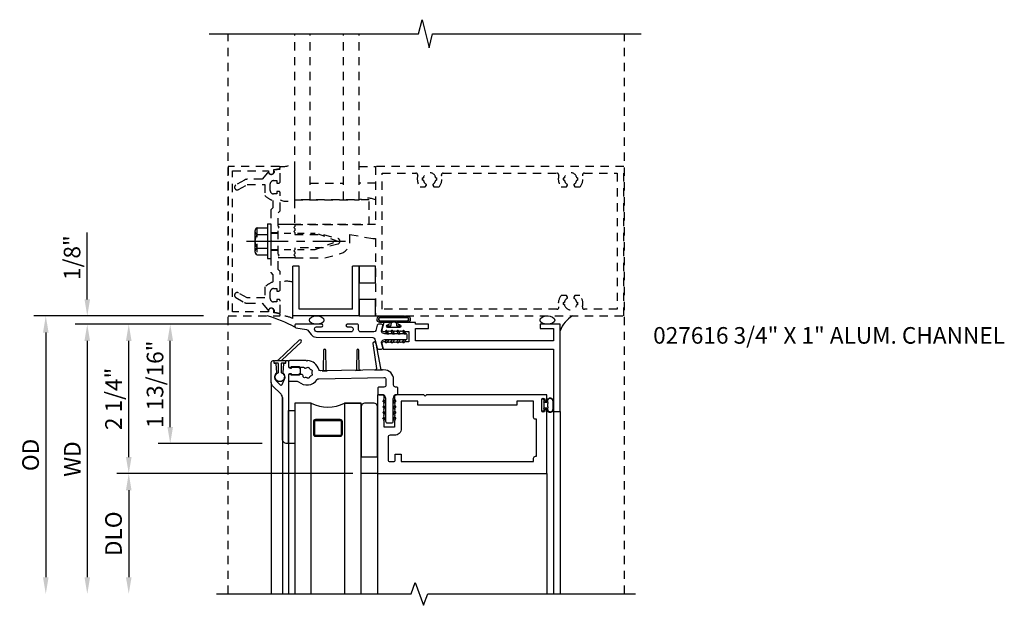
# Model space of a CAD drawing. Extents: x -555 to -452, y 0 to 64.
# Drawn here: x -509 to -494, y 23 to 32 of the extents above; entities that cross this region are included whole.
import ezdxf

# ---------------------------------------------------------------- set-up
doc = ezdxf.new("R2010")
doc.units = 0
doc.header["$LTSCALE"] = 0.5
doc.header["$MEASUREMENT"] = 0
for name, pattern in [('CENTER', [2, 1.25, -0.25, 0.25, -0.25]), ('HIDDEN', [0.375, 0.25, -0.125]), ('HIDDEN2', [0.1875, 0.125, -0.0625])]:
    doc.linetypes.add(name, pattern=pattern)
doc.layers.get('0').update_dxf_attribs({"color": 4, "linetype": 'CONTINUOUS'})
for name, color, linetype in [('CENTER', 1, 'CENTER'), ('DIME', 2, 'CONTINUOUS'), ('HIDDEN', 3, 'HIDDEN'), ('HIDDEN2', 3, 'HIDDEN2'), ('PARTSLIST', 3, 'CONTINUOUS'), ('TEXT', 3, 'CONTINUOUS')]:
    doc.layers.add(name, color=color, linetype=linetype)
doc.styles.get("Standard").update_dxf_attribs({"font": 'arial.ttf'})
doc.dimstyles.new('EXT_ON-OFF', dxfattribs={"dimscale": 2, "dimtxt": 0.125, "dimasz": 0.125, "dimexe": 0.09, "dimexo": 0.1875, "dimgap": 0.05, "dimtad": 3, "dimdec": 5, "dimzin": 3, "dimdsep": 46, "dimlunit": 5, "dimtxsty": 'Standard', "dimcen": 0, "dimse2": 1, "dimazin": 0, "dimtfac": 1, "dimtdec": 4, "dimtofl": 0, "dimtmove": 0, "dimatfit": 0, "dimfxl": 1, "dimfrac": 2, "dimtolj": 1, "dimtzin": 3, "dimarcsym": 0})
doc.dimstyles.new('EXT_ON-ON', dxfattribs={"dimscale": 2, "dimtxt": 0.125, "dimasz": 0.125, "dimexe": 0.09, "dimexo": 0.1875, "dimgap": 0.05, "dimtad": 3, "dimdec": 5, "dimzin": 3, "dimdsep": 46, "dimlunit": 5, "dimtxsty": 'Standard', "dimcen": 0, "dimadec": 0, "dimazin": 0, "dimtfac": 1, "dimtdec": 4, "dimtofl": 0, "dimtmove": 0, "dimatfit": 0, "dimfxl": 1, "dimfrac": 2, "dimtolj": 1, "dimtzin": 3, "dimarcsym": 0})

# ---------------------------------------------------------------- blocks, each defined once
blk = doc.blocks.new('B386002')
for points in [[(0.272, 0.895), (0.252, 0.875), (-0.181, 0.875), (-0.191, 0.902), (-0.191, 0.935), (-0.181, 0.945), (-0.191, 0.955), (-0.181, 0.965), (-0.191, 0.975), (-0.181, 0.985), (-0.191, 0.995), (-0.181, 1.005), (-0.191, 1.015), (-0.181, 1.025), (-0.191, 1.035), (-0.181, 1.045), (-0.191, 1.055), (-0.181, 1.065), (-0.191, 1.075), (-0.181, 1.085), (-0.191, 1.095), (-0.181, 1.105), (-0.191, 1.115), (-0.181, 1.125), (-0.191, 1.135), (-0.181, 1.145), (-0.191, 1.155), (-0.181, 1.165), (-0.191, 1.175), (-0.181, 1.185), (-0.191, 1.195), (-0.181, 1.205), (-0.191, 1.215), (-0.181, 1.225), (-0.191, 1.235), (-0.181, 1.245), (-0.191, 1.255), (-0.181, 1.265), (-0.191, 1.275), (-0.191, 1.361), (-0.346, 1.361), (-0.346, 1.275), (-0.356, 1.265), (-0.346, 1.255), (-0.356, 1.245), (-0.346, 1.235), (-0.356, 1.225), (-0.346, 1.215), (-0.356, 1.205), (-0.346, 1.195), (-0.356, 1.185), (-0.346, 1.175), (-0.356, 1.165), (-0.346, 1.155), (-0.356, 1.145), (-0.346, 1.135), (-0.356, 1.125), (-0.346, 1.115), (-0.356, 1.105), (-0.346, 1.095), (-0.356, 1.085), (-0.346, 1.075), (-0.356, 1.065), (-0.346, 1.055), (-0.356, 1.045), (-0.346, 1.035), (-0.356, 1.025), (-0.346, 1.015), (-0.356, 1.005), (-0.346, 0.995), (-0.356, 0.985), (-0.346, 0.975), (-0.356, 0.965), (-0.346, 0.955), (-0.356, 0.945), (-0.346, 0.935), (-0.346, 0.902), (-0.356, 0.875), (-0.446, 0.875), (-0.446, 2.062), (2.104, 2.062), (2.104, 1.11, -1), (2.072, 1.11), (2.072, 1.116, 1), (2.028, 1.116), (2.028, 0.947, 1), (2.072, 0.947), (2.072, 0.953, -1), (2.104, 0.953), (2.104, 0.875), (0.292, 0.875)], [(1.653, 1.03), (0.159, 1.03), (0.159, 0.97), (-0.091, 0.97), (-0.091, 1.386, 0.414214), (-0.191, 1.486), (-0.26, 1.486, -0.414214), (-0.29, 1.516), (-0.29, 1.852, -0.414214), (-0.26, 1.882), (-0.211, 1.882, -0.414214), (-0.181, 1.852), (-0.181, 1.772), (-0.091, 1.772), (-0.091, 1.882), (1.903, 1.882), (1.903, 1.832, 0.414214), (1.933, 1.802), (1.948, 1.802), (1.948, 1.245), (1.933, 1.245, 0.414214), (1.903, 1.215), (1.903, 0.97), (1.653, 0.97)]]:
    blk.add_lwpolyline(points, format="xyb", close=True)
blk = doc.blocks.new('B127095M')
blk.add_lwpolyline([(-0.25, 0), (0, 0), (0, -0.25), (-0.25, -0.25)], close=True)
blk = doc.blocks.new('*D1799')
at = {"layer": 'DIME', "color": 0, "lineweight": -2, "transparency": 16777216}
for p, q in [((-505.418, 27.502), (-508.368, 27.502)), ((-508.188, 27.252), (-508.188, 23.69))]:
    blk.add_line(p, q, dxfattribs=at)
at = {"layer": 'DIME', "color": 0, "transparency": 16777216}
for points in [[(-508.23, 27.252), (-508.146, 27.252), (-508.188, 27.502)], [(-508.23, 23.69), (-508.146, 23.69), (-508.188, 23.44)]]:
    blk.add_solid(points, dxfattribs=at)
at = {"layer": 'DIME', "color": 0, "transparency": 16777216, "insert": (-508.413, 25.471), "char_height": 0.25, "attachment_point": 5, "rotation": 90}
blk.add_mtext('\\A1;WD', dxfattribs=at)
blk = doc.blocks.new('*D1800')
at = {"layer": 'DIME', "color": 0, "lineweight": -2, "transparency": 16777216}
for p, q in [((-504.188, 25.252), (-507.743, 25.252)), ((-507.563, 25.002), (-507.563, 23.69))]:
    blk.add_line(p, q, dxfattribs=at)
at = {"layer": 'DIME', "color": 0, "transparency": 16777216}
for points in [[(-507.605, 25.002), (-507.521, 25.002), (-507.563, 25.252)], [(-507.605, 23.69), (-507.521, 23.69), (-507.563, 23.44)]]:
    blk.add_solid(points, dxfattribs=at)
at = {"layer": 'DIME', "color": 0, "transparency": 16777216, "insert": (-507.792, 24.346), "char_height": 0.25, "attachment_point": 5, "rotation": 90}
blk.add_mtext('\\A1;DLO', dxfattribs=at)
blk = doc.blocks.new('*D1801')
at = {"layer": 'DIME', "color": 0, "lineweight": -2, "transparency": 16777216}
for p, q in [((-505.418, 27.502), (-507.743, 27.502)), ((-507.563, 25.502), (-507.563, 27.252)), ((-504.188, 25.252), (-507.743, 25.252))]:
    blk.add_line(p, q, dxfattribs=at)
at = {"layer": 'DIME', "color": 0, "transparency": 16777216}
for points in [[(-507.605, 27.252), (-507.521, 27.252), (-507.563, 27.502)], [(-507.605, 25.502), (-507.521, 25.502), (-507.563, 25.252)]]:
    blk.add_solid(points, dxfattribs=at)
at = {"layer": 'DIME', "color": 0, "transparency": 16777216, "insert": (-507.792, 26.377), "char_height": 0.25, "attachment_point": 5, "rotation": 90}
blk.add_mtext('\\A1;2 1/4"', dxfattribs=at)
blk = doc.blocks.new('*D1802')
at = {"layer": 'DIME', "color": 0, "lineweight": -2, "transparency": 16777216}
for p, q in [((-506.438, 27.627), (-508.993, 27.627)), ((-508.813, 27.377), (-508.813, 23.69))]:
    blk.add_line(p, q, dxfattribs=at)
at = {"layer": 'DIME', "color": 0, "transparency": 16777216}
for points in [[(-508.855, 27.377), (-508.771, 27.377), (-508.813, 27.627)], [(-508.855, 23.69), (-508.771, 23.69), (-508.813, 23.44)]]:
    blk.add_solid(points, dxfattribs=at)
at = {"layer": 'DIME', "color": 0, "transparency": 16777216, "insert": (-509.042, 25.533), "char_height": 0.25, "attachment_point": 5, "rotation": 90}
blk.add_mtext('\\A1;OD', dxfattribs=at)
blk = doc.blocks.new('*D1803')
at = {"layer": 'DIME', "color": 0, "lineweight": -2, "transparency": 16777216}
for p, q in [((-508.188, 27.877), (-508.188, 28.882)), ((-506.438, 27.627), (-508.368, 27.627)), ((-505.418, 27.502), (-508.368, 27.502)), ((-508.188, 27.252), (-508.188, 27.002))]:
    blk.add_line(p, q, dxfattribs=at)
at = {"layer": 'DIME', "color": 0, "transparency": 16777216}
for points in [[(-508.23, 27.877), (-508.146, 27.877), (-508.188, 27.627)], [(-508.23, 27.252), (-508.146, 27.252), (-508.188, 27.502)]]:
    blk.add_solid(points, dxfattribs=at)
at = {"layer": 'DIME', "color": 0, "transparency": 16777216, "insert": (-508.417, 28.505), "char_height": 0.25, "attachment_point": 5, "rotation": 90}
blk.add_mtext('\\A1;1/8"', dxfattribs=at)
blk = doc.blocks.new('*D1804')
at = {"layer": 'DIME', "color": 0, "lineweight": -2, "transparency": 16777216}
for p, q in [((-505.418, 27.502), (-507.118, 27.502)), ((-506.938, 25.954), (-506.938, 27.252)), ((-505.553, 25.704), (-507.118, 25.704))]:
    blk.add_line(p, q, dxfattribs=at)
at = {"layer": 'DIME', "color": 0, "transparency": 16777216}
for points in [[(-506.98, 27.252), (-506.896, 27.252), (-506.938, 27.502)], [(-506.98, 25.954), (-506.896, 25.954), (-506.938, 25.704)]]:
    blk.add_solid(points, dxfattribs=at)
at = {"layer": 'DIME', "color": 0, "transparency": 16777216, "insert": (-507.167, 26.597), "char_height": 0.25, "attachment_point": 5, "rotation": 90}
blk.add_mtext('\\A1;1 13/16"', dxfattribs=at)
blk = doc.blocks.new('Struct Silicone')
blk.add_lwpolyline([(-0.25, -1), (-0.25, -0.25), (0, -0.25), (0, -1, -0.414214), (-0.063, -1.062), (-0.188, -1.062, -0.414214)], format="xyb", close=True)
blk = doc.blocks.new('B027728M')
for points in [[(0.028, -0.083), (0.028, 0.083, 0.414214), (0.018, 0.093), (0.01, 0.093, 0.414214), (0, 0.083), (0, -0.083, 0.414214), (0.01, -0.093), (0.018, -0.093, 0.414214)], [(0.088, 0.03, 0.207596), (0.088, 0.038, -1.256619), (0.169, 0.056), (0.169, -0.056, -1.265843), (0.088, -0.037, 0.213945), (0.089, -0.029, -0.187586)]]:
    blk.add_lwpolyline(points, format="xyb", close=True)
blk.add_lwpolyline([(0.028, 0.05, 0.414214), (0.038, 0.04), (0.067, 0.04, 0.44512), (0.076, 0.051, -1.039688), (0.176, 0.058), (0.176, -0.056, -1.051381), (0.076, -0.051, 0.443866), (0.066, -0.04), (0.038, -0.04, 0.414214), (0.028, -0.05)], format="xyb")
blk = doc.blocks.new('B127221M')
blk.add_lwpolyline([(-0.082, 0, 0.414214), (-0.092, -0.01), (-0.092, -0.018, 0.414214), (-0.082, -0.028), (-0.044, -0.028, -0.414214), (-0.039, -0.033), (-0.039, -0.076), (-0.208, -0.076, 0.494173), (-0.247, -0.127), (-0.245, -0.144, 0.265922), (-0.217, -0.173, 0.010781), (0.22, -0.173, 0.266832), (0.248, -0.144), (0.249, -0.127, 0.493145), (0.21, -0.076), (0.041, -0.076), (0.041, -0.033, -0.414214), (0.046, -0.028), (0.085, -0.028, 0.414214), (0.095, -0.018), (0.095, -0.01, 0.414214), (0.085, 0), (-0.085, 0)], format="xyb")
for points in [[(-0.223, -0.121, -0.494173), (-0.208, -0.101, 0.494173)], [(-0.221, -0.138, 0.265922), (-0.21, -0.149, -0.265922), (-0.221, -0.138), (-0.223, -0.121)], [(-0.036, -0.069, -0.198912), (-0.039, -0.062, 0.198912), (-0.036, -0.069), (-0.024, -0.081)], [(-0.024, -0.081, 0.198912), (-0.017, -0.084), (0.019, -0.084), (-0.017, -0.084, -0.198912)], [(0.038, -0.069), (0.026, -0.081, -0.198912), (0.019, -0.084, 0.198912), (0.026, -0.081), (0.038, -0.069, 0.198912), (0.041, -0.062, -0.198912)], [(0.21, -0.101, -0.493145), (0.225, -0.121, 0.493145)], [(0.224, -0.138, -0.266832), (0.213, -0.149, 0.266832)], [(0.213, -0.149, -0.00696), (-0.21, -0.149, 0.00696)]]:
    blk.add_lwpolyline(points, format="xyb", close=True)
blk.add_lwpolyline([(-0.208, -0.101), (0.21, -0.101)])
blk.add_lwpolyline([(0.225, -0.121), (0.224, -0.138)], close=True)
blk = doc.blocks.new('B386305')
for points in [[(-0.389, -0.01, -0.305615), (-0.383, -0.001, 5.138733), (-0.435, -0.001, -0.305615), (-0.429, -0.01), (-0.429, -0.134, -0.414214), (-0.439, -0.144), (-0.483, -0.144, 0.414214), (-0.493, -0.154), (-0.493, -0.174, 0.414214), (-0.483, -0.184), (-0.335, -0.184, 0.414214), (-0.325, -0.174), (-0.325, -0.154, 0.414214), (-0.335, -0.144), (-0.379, -0.144, -0.414214), (-0.389, -0.134)], [(-0.371, -0.193), (-0.088, -0.462, -1), (-0.116, -0.491), (-0.432, -0.19, 0.192582), (-0.446, -0.184), (-0.368, -0.184, 0.677033)]]:
    blk.add_lwpolyline(points, format="xyb", close=True)
blk = doc.blocks.new('B386011')
blk.add_lwpolyline([(-0.538, 0.145), (-0.538, -0.154, 0.414214), (-0.508, -0.184), (-0.508, -0.184, 0.414214), (-0.498, -0.174), (-0.498, -0.154, -0.414214), (-0.488, -0.144), (-0.48, -0.144, 0.388879), (-0.47, -0.135), (-0.458, -0.003, 0.236021), (-0.462, 0.005, -0.430254), (-0.465, 0.12), (-0.404, 0.181, -0.526211), (-0.372, 0.175), (-0.337, 0.096, -0.325424), (-0.356, 0.005, 0.236021), (-0.36, -0.003), (-0.348, -0.135, 0.388879), (-0.338, -0.144), (-0.33, -0.144, -0.414214), (-0.32, -0.154), (-0.32, -0.174, 0.414214), (-0.31, -0.184), (-0.28, -0.184), (-0.28, -0.102, -0.414214), (-0.25, -0.072), (-0.235, -0.072), (-0.231, -0.087), (-0.127, -0.087), (-0.104, -0.07, 0.235469), (-0.1, -0.062), (-0.1, 0.004, 0.235469), (-0.104, 0.012), (-0.127, 0.029), (-0.231, 0.029), (-0.235, 0.014), (-0.25, 0.014, -0.414214), (-0.28, 0.044), (-0.28, 1.066), (-0.3, 1.066, 0.414214), (-0.37, 0.996), (-0.37, 0.371, -0.198912), (-0.391, 0.322), (-0.517, 0.195, 0.198912)], format="xyb", close=True)
blk = doc.blocks.new('B386303M')
for points in [[(-1.272, -0.885, 0.065543), (-1.253, -0.89, -0.201051), (-1.25, -0.892, 0.275637), (-1.231, -0.9, 0.033442), (-1.22, -0.897, 0.275637), (-1.206, -0.882, -0.201051), (-1.203, -0.879, 0.065543), (-1.188, -0.867, -0.201051), (-1.185, -0.865, 0.275637), (-1.168, -0.855, 0.011613), (-1.166, -0.851, 0.275637), (-1.168, -0.831, -0.201051), (-1.169, -0.827, 0.065543), (-1.169, -0.808, -0.201051), (-1.168, -0.804, 0.275637), (-1.165, -0.784, 0.011613), (-1.167, -0.78, 0.275637), (-1.184, -0.769, -0.201051), (-1.187, -0.767, 0.065543), (-1.202, -0.754, -0.201051), (-1.204, -0.751, 0.275637), (-1.218, -0.736, 0.011613), (-1.222, -0.735, 0.275637), (-1.241, -0.741, -0.201051), (-1.245, -0.743, 0.065543), (-1.264, -0.746, -0.201051), (-1.268, -0.745, 0.275637), (-1.288, -0.746, 0.011613), (-1.292, -0.748, 0.275637), (-1.3, -0.767, -0.201051), (-1.301, -0.771, 0.065543), (-1.311, -0.787, -0.30047), (-1.315, -0.79), (-1.345, -0.79, -0.267949), (-1.354, -0.785, 0.267949), (-1.363, -0.78), (-1.473, -0.78, 0.414214), (-1.483, -0.79, -0.618819), (-1.499, -0.798), (-1.515, -0.786, -0.235469), (-1.522, -0.77), (-1.522, -0.71, -0.414214), (-1.502, -0.69), (-1.389, -0.69, 0.190759), (-1.368, -0.682, -0.464907), (-1.089, -0.715, 0.247181), (-1.064, -0.728), (-0.083, -0.746, 0.419335), (-0.052, -0.716), (-0.052, -0.631, 0.414214), (-0.082, -0.601), (-0.157, -0.601, -0.414214), (-0.177, -0.581), (-0.177, -0.506, -0.414214), (-0.157, -0.486), (-0.092, -0.486, 0.315299), (-0.073, -0.473), (-0.059, -0.436, 0.087489), (-0.058, -0.426), (-0.058, -0.086, -0.414214), (-0.032, -0.061), (0.033, -0.061, -0.414214), (0.057, -0.086), (0.057, -0.426, 0.087489), (0.059, -0.436), (0.073, -0.473, 0.315299), (0.092, -0.486), (0.107, -0.486, -0.414214), (0.128, -0.506), (0.128, -0.581, -0.414214), (0.107, -0.601), (0.093, -0.601, 0.414214), (0.063, -0.631), (0.063, -0.716, -0.419335), (-0.085, -0.861), (-1.036, -0.844, 0.341481), (-1.065, -0.866, -0.321938), (-1.233, -1), (-1.242, -0.99), (-1.252, -1), (-1.502, -1, -0.414214), (-1.522, -0.98), (-1.522, -0.92, -0.235469), (-1.515, -0.904), (-1.499, -0.892, -0.618819), (-1.483, -0.9, 0.414214), (-1.473, -0.91), (-1.36, -0.91, 0.267949), (-1.351, -0.905, -0.267949), (-1.343, -0.9), (-1.297, -0.9, 0.283287), (-1.279, -0.889), (-1.278, -0.887, -0.395783)], [(-0.091, -0.12, 1), (-0.079, -0.142), (-0.058, -0.129), (-0.058, -0.101)], [(-0.091, -0.12, 1), (-0.079, -0.142), (-0.058, -0.129), (-0.058, -0.101)], [(0.091, -0.12, -1), (0.079, -0.142), (0.057, -0.129), (0.057, -0.101)], [(0.091, -0.12, -1), (0.079, -0.142), (0.057, -0.129), (0.057, -0.101)], [(-0.091, -0.207, 1), (-0.079, -0.228), (-0.058, -0.216), (-0.058, -0.187)], [(-0.091, -0.293, 1), (-0.079, -0.315), (-0.058, -0.303), (-0.058, -0.274)], [(-0.091, -0.207, 1), (-0.079, -0.228), (-0.058, -0.216), (-0.058, -0.187)], [(-0.091, -0.293, 1), (-0.079, -0.315), (-0.058, -0.303), (-0.058, -0.274)], [(0.091, -0.207, -1), (0.079, -0.228), (0.057, -0.216), (0.057, -0.187)], [(0.091, -0.293, -1), (0.079, -0.315), (0.057, -0.303), (0.057, -0.274)], [(0.091, -0.207, -1), (0.079, -0.228), (0.057, -0.216), (0.057, -0.187)], [(0.091, -0.293, -1), (0.079, -0.315), (0.057, -0.303), (0.057, -0.274)], [(-0.091, -0.38, 1), (-0.079, -0.402), (-0.058, -0.389), (-0.058, -0.36)], [(-0.091, -0.38, 1), (-0.079, -0.402), (-0.058, -0.389), (-0.058, -0.36)], [(0.091, -0.38, -1), (0.079, -0.402), (0.057, -0.389), (0.057, -0.36)], [(0.091, -0.38, -1), (0.079, -0.402), (0.057, -0.389), (0.057, -0.36)], [(-0.991, -1.155), (-0.996, -0.859, 0.404026), (-1.011, -0.844), (-0.938, -0.846, 0.414214), (-0.954, -0.86), (-0.959, -1.155, -0.982697)], [(-0.438, -0.854, 0.414214), (-0.454, -0.869), (-0.459, -1.155, -0.982697), (-0.491, -1.155), (-0.496, -0.868, 0.404026), (-0.511, -0.853)], [(-0.219, -0.858), (-0.105, -0.86, 0.414214), (-0.131, -0.885), (-0.202, -1.256, -0.982697), (-0.252, -1.256), (-0.194, -0.883, 0.404026)]]:
    blk.add_lwpolyline(points, format="xyb", close=True)
blk.add_lwpolyline([(0.087, -0.486), (0.107, -0.486)])
blk = doc.blocks.new('B386301')
for points in [[(1.243, 1.735, -0.339454), (1.263, 1.75), (1.309, 1.75, -0.493145), (1.329, 1.725), (1.309, 1.653, 0.388879), (1.328, 1.617), (1.356, 1.607, 0.087489), (1.367, 1.605), (1.676, 1.605, -0.414214), (1.696, 1.585), (1.696, 1.54, -0.414214), (1.676, 1.52), (1.367, 1.52, 0.087489), (1.356, 1.518), (1.328, 1.508, 0.388879), (1.309, 1.472), (1.329, 1.4, -0.493145), (1.309, 1.375), (1.263, 1.375, -0.339454), (1.243, 1.39), (1.222, 1.469, 0.341889), (1.193, 1.492), (0.994, 1.49, 0.41166), (0.964, 1.46), (0.964, 1.395, -0.414214), (0.944, 1.375), (0.793, 1.375, -1), (0.793, 1.415), (0.849, 1.415, 0.414214), (0.879, 1.445), (0.879, 1.46, 0.414214), (0.849, 1.49), (0.338, 1.49, 0.244698), (0.314, 1.477), (0.304, 1.462, 0.606815), (0.328, 1.415), (0.403, 1.415, -1), (0.403, 1.375), (0.02, 1.375, -0.414214), (0, 1.395), (0, 1.408, -0.36397), (0.017, 1.428), (0.178, 1.456, 0.198912), (0.21, 1.477), (0.246, 1.529, -0.242387), (0.323, 1.569), (1.178, 1.576, 0.337023), (1.207, 1.599)], [(1.417, 1.605), (1.391, 1.649, 1), (1.37, 1.636), (1.388, 1.605)], [(1.503, 1.605), (1.478, 1.649, 1), (1.456, 1.636), (1.474, 1.605)], [(1.59, 1.605), (1.565, 1.649, 1), (1.543, 1.636), (1.561, 1.605)], [(1.676, 1.605), (1.651, 1.649, 1), (1.63, 1.636), (1.648, 1.605)], [(1.417, 1.52), (1.391, 1.476, -1), (1.37, 1.489), (1.388, 1.52)], [(1.503, 1.52), (1.478, 1.476, -1), (1.456, 1.489), (1.474, 1.52)], [(1.59, 1.52), (1.565, 1.476, -1), (1.543, 1.489), (1.561, 1.52)], [(1.676, 1.52), (1.651, 1.476, -1), (1.63, 1.489), (1.648, 1.52)]]:
    blk.add_lwpolyline(points, format="xyb", close=True)
blk = doc.blocks.new('B386001')
blk.add_lwpolyline([(-0.314, -0.078), (-0.304, -0.088), (-0.294, -0.078), (-0.284, -0.088), (-0.274, -0.078), (-0.264, -0.088), (-0.254, -0.078), (-0.244, -0.088), (-0.234, -0.078), (-0.224, -0.088), (-0.214, -0.078), (-0.204, -0.088), (-0.194, -0.078), (-0.184, -0.088), (-0.174, -0.078), (-0.164, -0.088), (-0.154, -0.078), (-0.144, -0.088), (-0.134, -0.078), (-0.124, -0.088), (-0.114, -0.078), (-0.104, -0.088), (-0.094, -0.078), (-0.084, -0.088), (-0.074, -0.078), (-0.064, -0.088), (-0.054, -0.078), (-0.044, -0.088), (-0.034, -0.078), (0.022, -0.078), (0.022, 0.078), (-0.034, 0.078), (-0.044, 0.088), (-0.054, 0.078), (-0.064, 0.088), (-0.074, 0.078), (-0.084, 0.088), (-0.094, 0.078), (-0.104, 0.088), (-0.114, 0.078), (-0.124, 0.088), (-0.134, 0.078), (-0.144, 0.088), (-0.154, 0.078), (-0.164, 0.088), (-0.174, 0.078), (-0.184, 0.088), (-0.194, 0.078), (-0.204, 0.088), (-0.214, 0.078), (-0.224, 0.088), (-0.234, 0.078), (-0.244, 0.088), (-0.254, 0.078), (-0.264, 0.088), (-0.274, 0.078), (-0.284, 0.088), (-0.294, 0.078), (-0.304, 0.088), (-0.314, 0.078), (-0.324, 0.088), (-0.334, 0.078), (-0.357, 0.078), (-0.384, 0.087), (-0.384, 0.102), (-0.361, 0.188), (2.204, 0.188), (2.204, 1.125), (2.304, 1.125), (2.304, -0.188), (2.004, -0.188), (2.004, -0.125), (2.204, -0.125), (2.204, 0.062), (0.122, 0.062), (0.122, -0.125), (0.322, -0.125), (0.322, -0.188), (0.122, -0.188), (0.122, -0.214), (-0.119, -0.214), (-0.125, -0.214, -1), (-0.125, -0.182), (-0.119, -0.182, 1), (-0.119, -0.138), (-0.288, -0.138, 1), (-0.288, -0.182), (-0.282, -0.182, -1), (-0.282, -0.214), (-0.354, -0.214), (-0.384, -0.102), (-0.384, -0.087), (-0.357, -0.078), (-0.334, -0.078), (-0.324, -0.088)], format="xyb", close=True)
blk = doc.blocks.new('B386201')
for name, p in [('B386001', (1.696, 1.563)), ('B386301', (0, 0))]:
    blk.add_blockref(name, p)
blk = doc.blocks.new('B127220M')
blk.add_lwpolyline([(0, 0.623), (-0.095, 0.623), (-0.095, 0.123), (0, 0.123)], close=True)
blk = doc.blocks.new('B127220M1')
blk.add_blockref('B127220M', (0, -0.013))
blk = doc.blocks.new('B128406')
for p, q in [((-0.24, 0.153), (-0.24, -0.156)), ((-0.205, 0.203), (-0.05, 0.203)), ((-0.05, 0.26), (-0.05, -0.26)), ((-0.05, 0.26), (0, 0.26)), ((0, 0.26), (0, -0.26)), ((-0.205, 0.101), (-0.05, 0.101)), ((-0.205, -0.105), (-0.05, -0.105)), ((-0.205, -0.206), (-0.05, -0.206)), ((-0.05, -0.26), (0, -0.26))]:
    blk.add_line(p, q)
for centre, radius, start, end in [((-0.186, 0.152), 0.0543, 110.9107, 249.0893), ((-0.071, -0.002), 0.169, 142.5556, 217.4444), ((-0.186, -0.155), 0.0543, 110.9107, 249.0893)]:
    blk.add_arc(centre, radius, start, end)
at = {"layer": 'CENTER'}
blk.add_line((-0.365, 0), (1.125, 0), dxfattribs=at)
at = {"layer": 'HIDDEN'}
for p, q in [((-0.228, 0.187), (-0.209, 0.187)), ((-0.209, 0.187), (-0.209, -0.19)), ((-0.228, -0.19), (-0.209, -0.19))]:
    blk.add_line(p, q, dxfattribs=at)
at = {"layer": 'HIDDEN2'}
for p, q in [((0, 0.124), (0.669, 0.124)), ((1, 0), (0.669, 0.124)), ((0.669, -0.124), (1, 0)), ((0, -0.124), (0.669, -0.124))]:
    blk.add_line(p, q, dxfattribs=at)
blk = doc.blocks.new('B127062')
blk.add_lwpolyline([(-0.551, 0.216), (-0.551, -0.159), (0.574, -0.159), (0.574, 0.216)], close=True)
blk = doc.blocks.new('B127095')
blk.add_lwpolyline([(1, -1), (1, -1.25), (1.25, -1.25), (1.25, -1)], close=True)
blk = doc.blocks.new('B027616')
for p, q in [((0, 0), (0.75, 0)), ((0, -1), (0, 0)), ((0.75, -0.1), (0.75, 0)), ((0.1, -0.1), (0.75, -0.1)), ((0.1, -0.9), (0.1, -0.1)), ((0, -1), (0.75, -1)), ((0.1, -0.9), (0.75, -0.9)), ((0.75, -1), (0.75, -0.9))]:
    blk.add_line(p, q)
blk = doc.blocks.new('S183MD12KCADS')
for p, q in [((0, 0.630659), (0, 1.183229)), ((0.002, 0.25025), (-0.24925, 0.25025)), ((0.002, -0.24975), (-0.24925, -0.24975)), ((-0.353, -2.127066), (-0.353, -5.3125)), ((-0.185, -2.353028), (-0.185, -5.3125)), ((3.9, -2.5625), (3.9, -5.3125)), ((4, -2.5625), (4, -5.3125)), ((-0.095, -3.047781), (-0.095, -5.3125)), ((1.25, -3.5), (1.25, -5.3125)), ((3.8, -3.5), (3.8, -5.3125))]:
    blk.add_line(p, q)
at = {"linetype": 'Continuous'}
for p, q in [((1.754114, -5.3125), (1.816614, -5.140783)), ((1.816614, -5.140783), (1.941614, -5.484217)), ((-1.175576, -5.3125), (1.754114, -5.3125)), ((1.941614, -5.484217), (2.004114, -5.3125)), ((2.004114, -5.3125), (5.136952, -5.3125))]:
    blk.add_line(p, q, dxfattribs=at)
at = {"color": 3}
blk.add_lwpolyline([(-1.287901, 3.125), (1.865386, 3.124984), (1.918454, 3.3372), (2.026005, 2.912785), (2.079074, 3.125), (5.219543, 3.125)], dxfattribs=at)
for points in [[(0.25, -5.3125), (0.25, -2.4375), (0, -2.4375), (0, -5.3125)], [(1, -5.3125), (1, -2.4375), (0.75, -2.4375), (0.75, -5.3125)], [(0.75, -2.4375), (1, -2.4375)]]:
    blk.add_lwpolyline(points)
for points in [[(0.7187, -2.71875, 0.414213562), (0.68745, -2.6875), (0.31245, -2.6875, 0.414213562), (0.2812, -2.71875), (0.2812, -2.90625, 0.414213562), (0.31245, -2.9375), (0.68745, -2.9375, 0.414213562), (0.7187, -2.90625)], [(0.31245, -2.703125, 0.414213562), (0.296825, -2.71875), (0.296825, -2.90625, 0.414213562), (0.31245, -2.921875), (0.68745, -2.921875, 0.414213562), (0.703075, -2.90625), (0.703075, -2.71875, 0.414213562), (0.68745, -2.703125)]]:
    blk.add_lwpolyline(points, format="xyb", close=True)
at = {"linetype": 'Continuous'}
for centre, radius, start, end in [((-0.944397, -3.017836), 1.966014, 61.1353998, 74.3183748), ((4.376969, -1.476239), 0.39767, 117.9640753, 161.4316921)]:
    blk.add_arc(centre, radius, start, end, dxfattribs=at)
blk.add_arc((0.499975, -1.96885), 0.53115, 241.9248165, 298.0751834)
for centre in [(0.331378, -1.1875), (3.807621, -1.1875)]:
    blk.add_ellipse(centre, major_axis=(0.109904, 0), ratio=0.568676937, dxfattribs=at)
at = {"layer": 'HIDDEN'}
for p, q in [((-0.999749, -5.3125), (-0.999749, 3.125)), ((0, 0.625), (0, 3.125)), ((0.235, 0.625), (0.235, 3.125)), ((0.735, 0.625), (0.735, 3.125)), ((0.97, 0.625), (0.97, 3.125)), ((4.9695, -5.3125), (4.9695, 3.125)), ((0.235, 0.875), (0.735, 0.875)), ((0, 0.625), (0.97, 0.625)), ((-0.03078, -0.617572), (-0.03078, -1.165301))]:
    blk.add_line(p, q, dxfattribs=at)
for points in [[(-0.99975, 1.125), (-0.99975, -1.125), (-0.233488, -1.124407, 0.915975419), (-0.230895, -1.094635), (-0.3135, -1.08007), (-0.3135, -1.0475, 1), (-0.3935, -1.0475), (-0.3935, -1.061531), (-0.93675, -1.061951), (-0.93675, 1.061951), (-0.3935, 1.061531), (-0.3935, 1.0475, 1), (-0.3135, 1.0475), (-0.3135, 1.08007), (-0.230895, 1.094635, 0.915975419), (-0.233488, 1.124407)], [(-0.409478, -1.029388, 0.493662367), (-0.393609, -1.028898, -0.818919733), (-0.304, -1.069379), (-0.218, -1.083), (-0.218, -0.9005, 0.414213562), (-0.243, -0.8755), (-0.268, -0.8755), (-0.268, -0.913), (-0.318, -0.913, -0.414213562), (-0.368, -0.863), (-0.368, -0.763, -0.414213562), (-0.318, -0.713), (-0.268, -0.713), (-0.268, -0.7505), (-0.243, -0.7505, 0.414213562), (-0.218, -0.7255), (-0.218, -0.458), (-0.24925, -0.42675), (-0.24925, -0.225), (-0.23425, -0.21), (-0.24925, -0.195), (-0.24925, 0.195), (-0.23425, 0.21), (-0.24925, 0.225), (-0.24925, 0.42675), (-0.218, 0.458), (-0.218, 0.7255, 0.414213562), (-0.243, 0.7505), (-0.268, 0.7505), (-0.268, 0.713), (-0.318, 0.713, -0.414213562), (-0.368, 0.763), (-0.368, 0.863, -0.414213562), (-0.318, 0.913), (-0.268, 0.913), (-0.268, 0.8755), (-0.243, 0.8755, 0.414213562), (-0.218, 0.9005), (-0.218, 1.083), (-0.304, 1.069379, -0.818919733), (-0.393609, 1.028898, 0.493662367), (-0.409478, 1.029388), (-0.488154, 0.933), (-0.716718, 0.933, 0.131652498), (-0.756718, 0.922282), (-0.886, 0.847641, 1), (-0.846, 0.778359), (-0.716718, 0.853), (-0.448, 0.853), (-0.448, 0.68727, 0.094936933), (-0.328, 0.61227), (-0.328, 0.503563), (-0.35925, 0.472313), (-0.35925, 0.015), (-0.34425, 0), (-0.35925, -0.015), (-0.35925, -0.472313), (-0.328, -0.503563), (-0.328, -0.61227, 0.094936933), (-0.448, -0.68727), (-0.448, -0.853), (-0.716718, -0.853), (-0.846, -0.778359, 1.000000011), (-0.886, -0.847641), (-0.756718, -0.922282, 0.131652498), (-0.716718, -0.933), (-0.488154, -0.933)], [(1.22, 0.04), (1.22, -1.125), (4.9575, -1.125), (4.9575, 1.125), (1.22, 1.125), (1.22, 0.25), (0.002, 0.25), (0.002, 0.22), (-0.013, 0.205), (0.002, 0.19), (0.002, 0.16), (-0.013, 0.145), (0.002, 0.13), (0.002, 0.1), (0.432, 0.1), (0.650195, 0.041535, -0.767326988), (0.650195, -0.041535), (0.432, -0.1), (0.002, -0.1), (0.002, -0.13), (-0.013, -0.145), (0.002, -0.16), (0.002, -0.19), (-0.013, -0.205), (0.002, -0.22), (0.002, -0.25), (0.452, -0.25), (0.688952, -0.186509, 0.339454259), (0.832, -0.000085), (0.832, 0.101362), (1.18, 0.04)], [(1.938589, 0.953395, -0.844587985), (2.125911, 0.953395), (2.140683, 0.956, -0.084694101), (2.140683, 0.919), (2.125911, 0.921605, -0.210230544), (2.083821, 0.857717, 0.399574963), (2.08059, 0.844318), (2.096073, 0.8175), (2.173051, 0.8175, 0.249105056), (2.210511, 0.986977, -0.495926351), (2.239418, 1.025), (3.950082, 1.025, -0.495926351), (3.978989, 0.986977, 0.249105056), (4.016449, 0.8175), (4.093427, 0.8175), (4.10891, 0.844318, 0.399574963), (4.105679, 0.857717, -0.210230544), (4.063589, 0.921605), (4.048817, 0.919, -0.084694101), (4.048817, 0.956), (4.063589, 0.953395, -0.844587985), (4.250911, 0.953395), (4.265683, 0.956, -0.084694101), (4.265683, 0.919), (4.250911, 0.921605, -0.210230544), (4.208821, 0.857717, 0.399574963), (4.20559, 0.844318), (4.221073, 0.8175), (4.298051, 0.8175, 0.249105056), (4.335511, 0.986977, -0.495926351), (4.364418, 1.025), (4.8575, 1.025), (4.8575, -1.025), (4.364418, -1.025, -0.495926351), (4.335511, -0.986977, 0.249105056), (4.298051, -0.8175), (4.221073, -0.8175), (4.20559, -0.844318, 0.399574963), (4.208821, -0.857717, -0.210230544), (4.250911, -0.921605), (4.265683, -0.919, -0.084694101), (4.265683, -0.956), (4.250911, -0.953395, -0.844587985), (4.063589, -0.953395), (4.048817, -0.956, -0.084694101), (4.048817, -0.919), (4.063589, -0.921605, -0.210230544), (4.105679, -0.857717, 0.399574963), (4.10891, -0.844318), (4.093427, -0.8175), (4.016449, -0.8175, 0.249105056), (3.978989, -0.986977, -0.495926351), (3.950082, -1.025), (1.32, -1.025), (1.32, 1.025), (1.825082, 1.025, -0.495926351), (1.853989, 0.986977, 0.249105056), (1.891449, 0.8175), (1.968427, 0.8175), (1.98391, 0.844318, 0.399574963), (1.980679, 0.857717, -0.210230544), (1.938589, 0.921605), (1.923817, 0.919, -0.084694101), (1.923817, 0.956)]]:
    blk.add_lwpolyline(points, format="xyb", close=True, dxfattribs=at)
blk.add_lwpolyline([(0.97, 0.875), (0.97, 1.125), (1.22, 1.125), (1.22, 0.875)], close=True, dxfattribs=at)
for centre, radius, start, end in [((-0.194724, 1.473553), 0.349579, 266.1822246, 303.8501919), ((-0.11727, 0.854664), 0.252845, 246.5227537, 297.6327885), ((1.093777, 0.329641), 0.320246, 66.7875101, 112.7372914), ((-0.11727, -0.855164), 0.252845, 69.9970888, 113.4772463), ((-0.194724, -1.474053), 0.349579, 62.0322689, 93.8177754)]:
    blk.add_arc(centre, radius, start, end, dxfattribs=at)
at = {"layer": 'HIDDEN2'}
for p, q in [((-0.35925, 0.133), (-0.24925, 0.133)), ((-0.35925, -0.133), (-0.24925, -0.133))]:
    blk.add_line(p, q, dxfattribs=at)
at = {"layer": 'TEXT', "color": 7}
blk.add_line((1.25, -3.0625), (1.25, -3.9375), dxfattribs=at)
for name, p in [('B128406', (-0.35925, 0)), ('B127095', (-0.029957, 0.625)), ('B127095', (-0.03, 0.125)), ('B127095M', (1.25, -3.25))]:
    blk.add_blockref(name, p)
at = {"rotation": 90}
blk.add_blockref('B027616', (-0.029957, -1.125), dxfattribs=at)
at = {"xscale": -1, "rotation": 180}
for name, p in [('B127221M', (1.4915, -1.3)), ('B386305', (0.185, -1.981781)), ('B386011', (0.185, -1.981781)), ('B386002', (1.696391, -1.4375)), ('B027728M', (3.724, -2.469)), ('Struct Silicone', (1.25, -3.5))]:
    blk.add_blockref(name, p, dxfattribs=at)
at = {"linetype": 'Continuous', "xscale": -1, "rotation": 180}
for name, p in [('B386201', (0, 0.125)), ('B386303M', (1.4275, -2.79825)), ('B127220M1', (0, -2.4375))]:
    blk.add_blockref(name, p, dxfattribs=at)
at = {"layer": 'HIDDEN'}
blk.add_blockref('B127062', (0.55067, 0.409148), dxfattribs=at)
at = {"layer": 'PARTSLIST', "insert": (5.4012, -1.293136), "char_height": 0.25, "width": 7.00755681, "attachment_point": 1}
blk.add_mtext('027616 3/4" X 1" ALUM. CHANNEL', dxfattribs=at)
at = {"layer": 'DIME'}
for base, p1, p2, override, picture, middle in [((-3.125, -1.125), (0.02, -1.25), (-0.999749, -1.125), {"dimpost": '"'}, '*D1803', (-3.354263, -0.247459)), ((-2.5, -1.25), (1.25, -3.5), (0.02, -1.25), {"dimpost": '"', "dimtmove": 0}, '*D1801', (-2.729263, -2.375))]:
    dim = blk.add_linear_dim(base=base, p1=p1, p2=p2, angle=90, dimstyle='EXT_ON-ON', override=override, dxfattribs=at)
    dim.commit()
    dim.dimension.update_dxf_attribs({"geometry": picture, "text_midpoint": middle, "insert": (505.062895, -28.752205)})
for base, p1, text, picture, middle in [((-3.75, -5.3125), (-0.999749, -1.125), 'OD', '*D1802', (-3.979349, -3.21875)), ((-3.125, -5.3125), (0.02, -1.25), 'WD', '*D1799', (-3.35, -3.28125)), ((-2.5, -5.3125), (1.25, -3.5), 'DLO', '*D1800', (-2.729349, -4.40625))]:
    dim = blk.add_linear_dim(base=base, p1=p1, p2=(-0.532097, -5.3125), angle=90, text=text, dimstyle='EXT_ON-OFF', override={"dimpost": '"'}, dxfattribs=at)
    dim.commit()
    dim.dimension.update_dxf_attribs({"geometry": picture, "text_midpoint": middle, "insert": (505.062895, -28.752205)})
dim = blk.add_linear_dim(base=(-1.875, -1.25), p1=(-0.115, -3.047781), p2=(0.02, -1.25), angle=270, dimstyle='EXT_ON-ON', override={"dimpost": '"', "dimtmove": 0}, dxfattribs=at)
dim.commit()
dim.dimension.update_dxf_attribs({"geometry": '*D1804', "text_midpoint": (-1.875, -2.155436), "dimtype": 128, "insert": (505.062895, -28.752205)})

msp = doc.modelspace()

# ---------------------------------------------------------------- block references
msp.add_blockref('S183MD12KCADS', (-505.063, 28.752))

doc.saveas('drawing.dxf')
